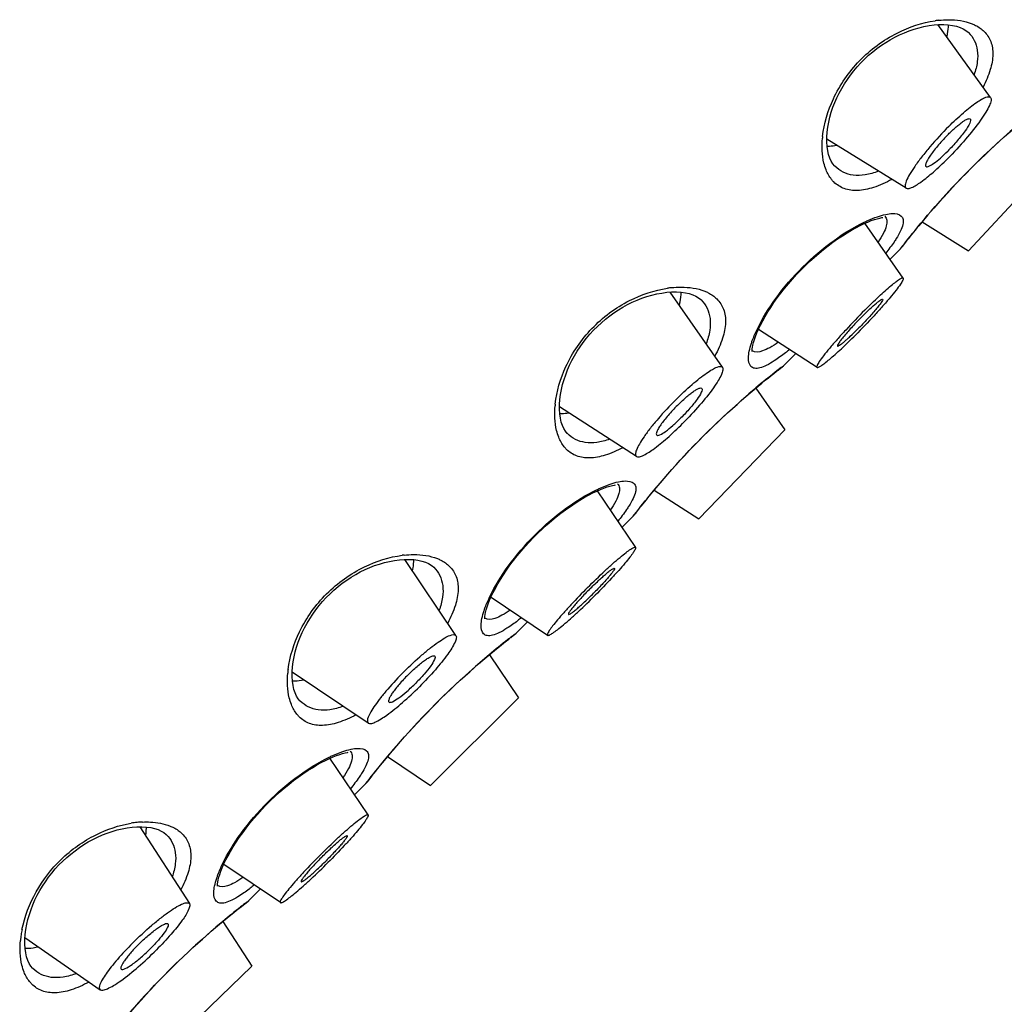
# Model space of a CAD drawing. Units: millimetres. Extents: x 0 to 840, y 0 to 594.
# Drawn here: x 657 to 674, y 495 to 512 of the extents above; entities that cross this region are included whole.
import ezdxf

# ---------------------------------------------------------------- set-up
doc = ezdxf.new("R2010")
doc.units = ezdxf.units.MM
doc.header["$LTSCALE"] = 46.255
doc.layers.get('0').update_dxf_attribs({"linetype": 'CONTINUOUS'})
doc.layers.add('_SURFACE', color=7, linetype='CONTINUOUS')

msp = doc.modelspace()

# ---------------------------------------------------------------- linework, layer by layer
at = {"color": 7, "linetype": 'Continuous'}
for p, q in [((672.39, 508.601), (673.173, 508.112)), ((672.079, 508.214), (672.116, 508.262)), ((672.116, 508.262), (672.155, 508.311)), ((672.116, 508.262), (672.155, 508.311)), ((671.846, 507.968), (672.024, 508.146)), ((672.024, 508.146), (672.056, 508.187)), ((672.024, 508.146), (672.042, 508.166)), ((672.042, 508.166), (672.079, 508.214)), ((670.044, 506.166), (670.25, 506.372)), ((669.879, 506.036), (669.917, 506.066)), ((669.917, 506.066), (669.977, 506.112)), ((669.95, 506.091), (669.998, 506.128)), ((669.977, 506.112), (670.025, 506.149)), ((670.004, 506.135), (670.044, 506.166)), ((670.022, 506.147), (670.025, 506.149)), ((670.044, 506.166), (670.025, 506.149)), ((669.836, 506.001), (669.879, 506.035)), ((669.574, 505.787), (670.067, 505.083)), ((667.854, 504.062), (668.608, 503.572)), ((667.553, 503.688), (667.591, 503.736)), ((667.591, 503.736), (667.629, 503.786)), ((667.591, 503.736), (667.629, 503.786)), ((667.307, 503.428), (667.499, 503.621)), ((667.499, 503.621), (667.53, 503.661)), ((667.499, 503.621), (667.516, 503.64)), ((667.516, 503.64), (667.553, 503.688)), ((665.519, 501.641), (665.711, 501.833)), ((665.392, 501.54), (665.451, 501.586)), ((665.425, 501.566), (665.472, 501.603)), ((665.451, 501.586), (665.499, 501.623)), ((665.478, 501.61), (665.519, 501.641)), ((665.496, 501.621), (665.499, 501.623)), ((665.519, 501.641), (665.499, 501.623)), ((665.31, 501.476), (665.354, 501.51)), ((665.354, 501.51), (665.392, 501.54)), ((665.063, 501.273), (665.554, 500.545)), ((663.341, 499.551), (664.069, 499.06)), ((663.065, 499.211), (663.104, 499.26)), ((663.065, 499.211), (663.104, 499.26)), ((662.781, 498.903), (662.973, 499.095)), ((662.973, 499.095), (663.005, 499.136)), ((662.973, 499.095), (662.991, 499.115)), ((662.991, 499.115), (663.028, 499.163)), ((663.028, 499.163), (663.065, 499.211)), ((660.993, 497.115), (661.186, 497.307)), ((660.866, 497.015), (660.926, 497.061)), ((660.899, 497.04), (660.947, 497.077)), ((660.926, 497.061), (660.974, 497.098)), ((660.953, 497.084), (660.993, 497.115)), ((660.971, 497.096), (660.974, 497.098)), ((660.993, 497.115), (660.974, 497.098)), ((660.785, 496.95), (660.828, 496.985)), ((660.828, 496.985), (660.866, 497.015)), ((660.552, 496.76), (661.042, 496.006))]:
    msp.add_line(p, q, dxfattribs=at)
for points in [[(670.776, 509.955), (670.776, 510.036), (670.782, 510.119), (670.793, 510.203), (670.809, 510.288), (670.828, 510.372), (670.852, 510.456), (670.88, 510.539), (670.912, 510.62), (670.947, 510.701), (670.986, 510.78), (671.029, 510.859), (671.075, 510.935), (671.124, 511.011), (671.177, 511.085), (671.232, 511.156), (671.291, 511.226), (671.353, 511.293), (671.417, 511.358), (671.484, 511.42), (671.554, 511.479), (671.625, 511.535), (671.699, 511.588), (671.774, 511.637), (671.851, 511.683), (671.929, 511.726), (672.009, 511.766), (672.089, 511.801), (672.171, 511.833), (672.253, 511.861), (672.337, 511.886), (672.421, 511.906), (672.506, 511.922), (672.591, 511.933)], [(672.591, 511.933), (672.674, 511.939), (672.755, 511.94), (672.833, 511.936), (672.906, 511.926), (672.973, 511.911), (673.034, 511.891), (673.086, 511.868), (673.131, 511.841), (673.167, 511.811), (673.174, 511.804)], [(672.37, 508.576), (672.425, 508.642), (672.483, 508.711), (672.545, 508.783), (672.61, 508.858), (672.678, 508.935), (672.749, 509.013), (672.822, 509.093), (672.897, 509.174), (672.974, 509.256), (673.053, 509.338), (673.133, 509.42), (673.214, 509.502), (673.295, 509.583), (673.377, 509.663), (673.46, 509.742), (673.541, 509.819), (673.622, 509.894), (673.702, 509.967), (673.781, 510.038), (673.858, 510.106), (673.933, 510.171), (674.005, 510.233), (674.074, 510.291)], [(670.912, 509.542), (670.907, 509.546), (670.877, 509.582), (670.85, 509.626), (670.826, 509.678), (670.806, 509.738), (670.791, 509.805), (670.781, 509.877), (670.776, 509.955)], [(669.514, 506.408), (669.513, 506.41), (669.513, 506.425), (669.514, 506.449), (669.518, 506.479), (669.525, 506.516), (669.536, 506.559), (669.551, 506.608), (669.57, 506.662), (669.593, 506.721), (669.621, 506.785), (669.654, 506.852), (669.691, 506.924), (669.732, 506.998), (669.778, 507.075), (669.827, 507.153), (669.881, 507.233), (669.938, 507.313), (669.997, 507.393), (670.06, 507.473), (670.126, 507.552), (670.193, 507.63), (670.263, 507.707), (670.336, 507.783), (670.409, 507.857), (670.485, 507.929), (670.562, 507.999), (670.64, 508.066), (670.719, 508.132), (670.799, 508.194), (670.879, 508.254), (670.959, 508.311), (671.039, 508.364), (671.118, 508.414), (671.194, 508.46), (671.269, 508.501), (671.34, 508.538), (671.407, 508.57), (671.47, 508.597), (671.529, 508.621), (671.582, 508.639), (671.63, 508.654), (671.673, 508.665), (671.71, 508.672), (671.724, 508.674)], [(672.155, 508.311), (672.189, 508.355), (672.228, 508.403), (672.271, 508.456), (672.319, 508.514), (672.37, 508.576)], [(666.25, 505.429), (666.251, 505.51), (666.257, 505.593), (666.267, 505.678), (666.283, 505.763), (666.303, 505.847), (666.327, 505.93), (666.355, 506.013), (666.387, 506.095), (666.422, 506.175), (666.461, 506.255), (666.503, 506.333), (666.549, 506.41), (666.599, 506.485), (666.651, 506.559), (666.707, 506.631), (666.766, 506.7), (666.827, 506.767), (666.892, 506.832), (666.959, 506.894), (667.028, 506.953), (667.1, 507.009), (667.173, 507.062), (667.249, 507.112), (667.325, 507.158), (667.404, 507.201), (667.483, 507.24), (667.564, 507.276), (667.645, 507.308), (667.728, 507.336), (667.811, 507.36), (667.896, 507.381), (667.981, 507.396), (668.065, 507.408)], [(668.065, 507.408), (668.148, 507.414), (668.23, 507.415), (668.308, 507.41), (668.381, 507.4), (668.448, 507.386), (668.508, 507.366), (668.561, 507.342), (668.605, 507.315), (668.642, 507.286), (668.649, 507.279)], [(669.548, 505.766), (669.614, 505.821), (669.676, 505.872), (669.734, 505.919), (669.787, 505.962), (669.836, 506.001)], [(667.844, 504.051), (667.899, 504.116), (667.958, 504.186), (668.02, 504.258), (668.085, 504.332), (668.153, 504.409), (668.223, 504.488), (668.296, 504.568), (668.371, 504.649), (668.448, 504.731), (668.527, 504.813), (668.607, 504.895), (668.688, 504.977), (668.77, 505.058), (668.852, 505.138), (668.934, 505.216), (669.016, 505.293), (669.097, 505.369), (669.177, 505.442), (669.256, 505.512), (669.333, 505.58), (669.407, 505.645), (669.479, 505.707), (669.548, 505.766)], [(666.386, 505.016), (666.382, 505.021), (666.352, 505.057), (666.325, 505.101), (666.301, 505.153), (666.281, 505.213), (666.265, 505.279), (666.255, 505.352), (666.25, 505.429)], [(664.988, 501.882), (664.988, 501.885), (664.987, 501.9), (664.989, 501.923), (664.993, 501.954), (665, 501.99), (665.011, 502.034), (665.025, 502.083), (665.044, 502.137), (665.068, 502.196), (665.096, 502.259), (665.128, 502.327), (665.165, 502.398), (665.207, 502.472), (665.252, 502.549), (665.302, 502.628), (665.355, 502.708), (665.412, 502.788), (665.472, 502.868), (665.535, 502.948), (665.6, 503.027), (665.668, 503.105), (665.738, 503.182), (665.81, 503.258), (665.884, 503.331), (665.96, 503.403), (666.037, 503.473), (666.115, 503.541), (666.194, 503.606), (666.274, 503.669), (666.354, 503.729), (666.434, 503.785), (666.514, 503.839), (666.592, 503.889), (666.669, 503.934), (666.743, 503.975), (666.814, 504.012), (666.881, 504.044), (666.944, 504.072), (667.003, 504.095), (667.057, 504.114), (667.105, 504.129), (667.148, 504.14), (667.184, 504.147), (667.199, 504.149)], [(667.629, 503.786), (667.664, 503.829), (667.703, 503.878), (667.746, 503.931), (667.793, 503.989), (667.844, 504.051)], [(661.725, 500.904), (661.725, 500.985), (661.731, 501.068), (661.742, 501.152), (661.758, 501.237), (661.777, 501.321), (661.801, 501.405), (661.829, 501.488), (661.861, 501.569), (661.896, 501.65), (661.935, 501.729), (661.978, 501.808), (662.024, 501.884), (662.073, 501.96), (662.126, 502.034), (662.181, 502.105), (662.24, 502.175), (662.302, 502.242), (662.366, 502.307), (662.433, 502.369), (662.503, 502.428), (662.574, 502.484), (662.648, 502.537), (662.723, 502.586), (662.8, 502.632), (662.878, 502.675), (662.958, 502.715), (663.038, 502.75), (663.12, 502.782), (663.203, 502.81), (663.286, 502.835), (663.37, 502.855), (663.455, 502.871), (663.54, 502.882), (663.623, 502.888)], [(663.623, 502.888), (663.704, 502.889), (663.782, 502.885), (663.855, 502.875), (663.922, 502.86), (663.983, 502.84), (664.035, 502.817), (664.08, 502.79), (664.116, 502.76), (664.124, 502.753)], [(665.023, 501.24), (665.089, 501.295), (665.151, 501.346), (665.208, 501.394), (665.262, 501.437), (665.31, 501.476)], [(663.319, 499.525), (663.374, 499.591), (663.432, 499.66), (663.494, 499.732), (663.559, 499.807), (663.627, 499.884), (663.698, 499.962), (663.771, 500.042), (663.846, 500.123), (663.923, 500.205), (664.002, 500.287), (664.082, 500.369), (664.163, 500.451), (664.244, 500.532), (664.327, 500.612), (664.409, 500.691), (664.49, 500.768), (664.571, 500.843), (664.652, 500.916), (664.73, 500.987), (664.807, 501.055), (664.882, 501.12), (664.954, 501.182), (665.023, 501.24)], [(661.861, 500.491), (661.856, 500.495), (661.826, 500.531), (661.799, 500.575), (661.775, 500.627), (661.755, 500.687), (661.74, 500.754), (661.73, 500.826), (661.725, 500.904)], [(660.463, 497.357), (660.462, 497.359), (660.462, 497.374), (660.463, 497.398), (660.467, 497.428), (660.474, 497.465), (660.485, 497.508), (660.5, 497.557), (660.519, 497.611), (660.542, 497.67), (660.57, 497.734), (660.603, 497.801), (660.64, 497.873), (660.681, 497.947), (660.727, 498.024), (660.776, 498.102), (660.83, 498.182), (660.887, 498.262), (660.946, 498.342), (661.009, 498.422), (661.075, 498.501), (661.142, 498.579), (661.213, 498.656), (661.285, 498.732), (661.359, 498.806), (661.434, 498.878), (661.511, 498.948), (661.589, 499.015), (661.668, 499.081), (661.748, 499.144), (661.828, 499.203), (661.908, 499.26), (661.988, 499.313), (662.067, 499.363), (662.143, 499.409), (662.218, 499.45), (662.289, 499.487), (662.356, 499.519), (662.419, 499.546), (662.478, 499.57), (662.531, 499.588), (662.579, 499.603), (662.622, 499.614), (662.659, 499.621), (662.673, 499.623)], [(663.104, 499.26), (663.138, 499.304), (663.177, 499.352), (663.22, 499.405), (663.268, 499.463), (663.319, 499.525)], [(657.2, 496.459), (657.206, 496.542), (657.216, 496.627), (657.232, 496.712), (657.252, 496.796), (657.276, 496.879), (657.304, 496.962), (657.336, 497.044), (657.371, 497.124), (657.41, 497.204), (657.452, 497.282), (657.498, 497.359), (657.548, 497.434), (657.6, 497.508), (657.656, 497.58), (657.715, 497.649), (657.777, 497.717), (657.841, 497.781), (657.908, 497.843), (657.977, 497.902), (658.049, 497.958), (658.122, 498.011), (658.198, 498.061), (658.274, 498.107), (658.353, 498.15), (658.432, 498.189), (658.513, 498.225), (658.594, 498.257), (658.677, 498.285), (658.76, 498.309), (658.845, 498.33), (658.93, 498.346), (659.014, 498.357), (659.097, 498.363)], [(659.097, 498.363), (659.179, 498.364), (659.257, 498.359), (659.33, 498.349), (659.397, 498.335), (659.457, 498.315), (659.51, 498.291), (659.554, 498.264), (659.591, 498.235), (659.598, 498.228)], [(660.497, 496.715), (660.563, 496.77), (660.625, 496.821), (660.683, 496.868), (660.736, 496.911), (660.785, 496.95)], [(658.793, 495), (658.848, 495.065), (658.907, 495.135), (658.969, 495.207), (659.034, 495.281), (659.102, 495.358), (659.172, 495.437), (659.245, 495.517), (659.32, 495.598), (659.397, 495.68), (659.476, 495.762), (659.556, 495.844), (659.637, 495.926), (659.719, 496.007), (659.801, 496.087), (659.883, 496.165), (659.965, 496.243), (660.046, 496.318), (660.126, 496.391), (660.205, 496.461), (660.282, 496.529), (660.356, 496.594), (660.428, 496.656), (660.497, 496.715)], [(657.335, 495.965), (657.331, 495.97), (657.301, 496.006), (657.274, 496.05), (657.25, 496.102), (657.23, 496.162), (657.214, 496.228), (657.204, 496.301), (657.199, 496.379), (657.2, 496.459)]]:
    msp.add_lwpolyline(points, dxfattribs=at)
for centre, radius, start, end in [((672.856, 510.293), 1.728, 96.0373, 98.1478), ((682.799, 499.917), 13.557, 129.844, 140.165), ((672.362, 509.867), 1.667, 173.8578, 174.9262), ((683.104, 499.659), 13.956, 140.1542, 141.6397), ((683.125, 499.641), 13.985, 141.8558, 142.3348), ((683.056, 499.696), 13.896, 141.6388, 141.8593), ((668.331, 505.764), 1.732, 96.039, 98.3439), ((678.5, 495.125), 13.907, 128.1805, 129.9337), ((678.693, 494.881), 14.218, 127.6665, 128.1824), ((678.275, 495.39), 13.559, 129.9226, 140.2363), ((667.833, 505.342), 1.664, 174.022, 174.9269), ((678.583, 495.13), 13.962, 140.2249, 141.6396), ((678.6, 495.116), 13.985, 141.8558, 142.3348), ((678.531, 495.171), 13.896, 141.6388, 141.8593), ((663.803, 501.262), 1.709, 96.0311, 97.1703), ((674.167, 490.355), 14.218, 127.6665, 128.1824), ((673.978, 490.596), 13.912, 128.1808, 129.857), ((673.748, 490.866), 13.557, 129.8437, 140.1573), ((663.332, 500.814), 1.689, 172.8176, 174.9195), ((674.052, 490.609), 13.956, 140.1466, 141.6397), ((674.075, 490.59), 13.985, 141.8558, 142.3348), ((674.005, 490.645), 13.896, 141.6388, 141.8593), ((659.282, 496.695), 1.751, 96.0153, 99.2884), ((659.268, 496.828), 1.617, 92.6466, 96.0174), ((669.642, 485.83), 14.218, 127.6665, 128.1824), ((669.456, 486.066), 13.917, 128.181, 129.7783), ((669.221, 486.342), 13.555, 129.7627, 140.0788), ((658.955, 496.268), 1.838, 168.8738, 171.6318), ((658.831, 496.286), 1.713, 171.6251, 174.9066)]:
    msp.add_arc(centre, radius, start, end, dxfattribs=at)
for points, knots in [([(670.704, 510.045), (670.728, 510.264), (670.87, 510.735), (671.301, 511.358), (671.915, 511.813), (672.388, 511.972), (672.611, 512.004)], [0, 0, 0, 0, 0.227088, 0.496146, 0.767801, 1, 1, 1, 1]), ([(672.674, 512.012), (672.727, 512.018), (672.915, 512.029), (673.108, 512.003), (673.234, 511.953)], [0, 0, 0, 0, 0.281221, 1, 1, 1, 1]), ([(672.809, 511.729), (672.814, 511.747), (672.828, 511.815), (672.835, 511.885), (672.834, 511.936)], [0, 0, 0, 0, 0.266053, 1, 1, 1, 1]), ([(673.234, 511.953), (673.254, 511.945), (673.329, 511.911), (673.398, 511.863), (673.441, 511.821)], [0, 0, 0, 0, 0.263841, 1, 1, 1, 1]), ([(673.174, 511.804), (673.214, 511.765), (673.282, 511.671), (673.334, 511.498), (673.33, 511.298), (673.294, 511.162), (673.269, 511.092)], [0, 0, 0, 0, 0.220764, 0.448979, 0.703913, 1, 1, 1, 1]), ([(673.441, 511.821), (673.488, 511.773), (673.568, 511.651), (673.599, 511.42), (673.547, 511.155), (673.469, 510.977), (673.42, 510.882)], [0, 0, 0, 0, 0.20105, 0.419351, 0.68122, 1, 1, 1, 1]), ([(670.763, 509.481), (670.749, 509.518), (670.695, 509.69), (670.689, 509.875), (670.701, 510.014)], [0, 0, 0, 0, 0.222834, 1, 1, 1, 1]), ([(670.78, 509.882), (670.793, 509.882), (670.848, 509.883), (670.902, 509.889), (670.943, 509.897)], [0, 0, 0, 0, 0.238263, 1, 1, 1, 1]), ([(670.895, 509.275), (670.881, 509.289), (670.827, 509.35), (670.787, 509.423), (670.763, 509.481)], [0, 0, 0, 0, 0.239138, 1, 1, 1, 1]), ([(671.652, 509.457), (671.578, 509.429), (671.437, 509.389), (671.23, 509.38), (671.049, 509.431), (670.952, 509.501), (670.911, 509.542)], [0, 0, 0, 0, 0.298538, 0.554086, 0.781183, 1, 1, 1, 1]), ([(671.875, 509.318), (671.777, 509.264), (671.59, 509.178), (671.313, 509.117), (671.072, 509.144), (670.944, 509.226), (670.895, 509.275)], [0, 0, 0, 0, 0.321535, 0.584482, 0.801592, 1, 1, 1, 1]), ([(671.633, 508.687), (671.679, 508.703), (671.764, 508.727), (671.898, 508.748), (672.001, 508.735), (672.037, 508.699)], [0, 0, 0, 0, 0.348731, 0.628706, 1, 1, 1, 1]), ([(669.601, 506.792), (669.688, 506.971), (669.918, 507.34), (670.354, 507.846), (670.861, 508.28), (671.229, 508.509), (671.408, 508.594)], [0, 0, 0, 0, 0.230458, 0.500781, 0.770672, 1, 1, 1, 1]), ([(671.408, 508.594), (671.428, 508.604), (671.501, 508.638), (671.577, 508.668), (671.633, 508.687)], [0, 0, 0, 0, 0.269174, 1, 1, 1, 1]), ([(671.758, 508.695), (671.776, 508.677), (671.801, 508.62), (671.784, 508.517), (671.73, 508.393), (671.675, 508.306), (671.643, 508.258)], [0, 0, 0, 0, 0.157802, 0.360403, 0.6388, 1, 1, 1, 1]), ([(672.037, 508.699), (672.053, 508.683), (672.075, 508.634), (672.064, 508.543), (672.021, 508.435), (671.977, 508.358), (671.951, 508.316)], [0, 0, 0, 0, 0.160421, 0.363798, 0.640587, 1, 1, 1, 1]), ([(671.951, 508.316), (671.939, 508.297), (671.883, 508.213), (671.822, 508.132), (671.774, 508.071)], [0, 0, 0, 0, 0.225228, 1, 1, 1, 1]), ([(666.178, 505.515), (666.201, 505.734), (666.342, 506.204), (666.771, 506.828), (667.383, 507.285), (667.856, 507.445), (668.079, 507.478)], [0, 0, 0, 0, 0.226658, 0.495465, 0.767326, 1, 1, 1, 1]), ([(668.149, 507.487), (668.201, 507.492), (668.389, 507.503), (668.583, 507.478), (668.709, 507.427)], [0, 0, 0, 0, 0.281221, 1, 1, 1, 1]), ([(668.28, 507.189), (668.285, 507.208), (668.301, 507.281), (668.309, 507.356), (668.308, 507.41)], [0, 0, 0, 0, 0.267139, 1, 1, 1, 1]), ([(668.709, 507.427), (668.729, 507.419), (668.804, 507.386), (668.873, 507.338), (668.915, 507.295)], [0, 0, 0, 0, 0.263841, 1, 1, 1, 1]), ([(668.649, 507.279), (668.689, 507.238), (668.76, 507.141), (668.81, 506.96), (668.801, 506.752), (668.761, 506.611), (668.733, 506.537)], [0, 0, 0, 0, 0.218831, 0.445915, 0.701445, 1, 1, 1, 1]), ([(668.915, 507.295), (668.964, 507.247), (669.045, 507.121), (669.074, 506.883), (669.016, 506.609), (668.932, 506.426), (668.879, 506.328)], [0, 0, 0, 0, 0.19929, 0.416774, 0.679361, 1, 1, 1, 1]), ([(669.499, 506.547), (669.506, 506.566), (669.535, 506.649), (669.571, 506.731), (669.601, 506.792)], [0, 0, 0, 0, 0.228798, 1, 1, 1, 1]), ([(669.955, 506.563), (669.907, 506.53), (669.82, 506.474), (669.68, 506.405), (669.561, 506.386), (669.513, 506.418)], [0, 0, 0, 0, 0.35854, 0.64104, 1, 1, 1, 1]), ([(669.492, 506.153), (669.456, 506.189), (669.443, 506.289), (669.462, 506.419), (669.485, 506.502), (669.499, 506.547)], [0, 0, 0, 0, 0.372898, 0.652373, 1, 1, 1, 1]), ([(670.147, 506.438), (670.124, 506.42), (670.039, 506.353), (669.952, 506.29), (669.886, 506.247)], [0, 0, 0, 0, 0.274442, 1, 1, 1, 1]), ([(669.886, 506.247), (669.843, 506.219), (669.764, 506.173), (669.652, 506.127), (669.559, 506.114), (669.508, 506.137), (669.492, 506.153)], [0, 0, 0, 0, 0.361024, 0.638584, 0.841416, 1, 1, 1, 1]), ([(666.238, 504.955), (666.223, 504.993), (666.169, 505.165), (666.163, 505.349), (666.176, 505.489)], [0, 0, 0, 0, 0.222834, 1, 1, 1, 1]), ([(666.255, 505.357), (666.267, 505.357), (666.317, 505.357), (666.367, 505.363), (666.404, 505.369)], [0, 0, 0, 0, 0.239191, 1, 1, 1, 1]), ([(666.37, 504.75), (666.356, 504.763), (666.302, 504.825), (666.261, 504.898), (666.238, 504.955)], [0, 0, 0, 0, 0.239138, 1, 1, 1, 1]), ([(667.099, 504.921), (667.028, 504.897), (666.892, 504.861), (666.693, 504.857), (666.519, 504.908), (666.425, 504.977), (666.386, 505.016)], [0, 0, 0, 0, 0.296203, 0.551187, 0.77935, 1, 1, 1, 1]), ([(667.321, 504.778), (667.225, 504.727), (667.044, 504.646), (666.776, 504.591), (666.541, 504.622), (666.418, 504.702), (666.37, 504.75)], [0, 0, 0, 0, 0.319713, 0.581942, 0.79985, 1, 1, 1, 1]), ([(667.108, 504.162), (667.153, 504.178), (667.238, 504.202), (667.373, 504.222), (667.475, 504.21), (667.512, 504.173)], [0, 0, 0, 0, 0.348731, 0.628706, 1, 1, 1, 1]), ([(665.073, 502.262), (665.159, 502.441), (665.389, 502.809), (665.824, 503.316), (666.33, 503.751), (666.699, 503.98), (666.877, 504.066)], [0, 0, 0, 0, 0.229883, 0.499971, 0.77008, 1, 1, 1, 1]), ([(666.877, 504.066), (666.898, 504.076), (666.973, 504.111), (667.05, 504.142), (667.108, 504.162)], [0, 0, 0, 0, 0.269511, 1, 1, 1, 1]), ([(667.233, 504.169), (667.251, 504.151), (667.276, 504.092), (667.257, 503.987), (667.2, 503.86), (667.143, 503.77), (667.11, 503.721)], [0, 0, 0, 0, 0.156272, 0.358478, 0.637561, 1, 1, 1, 1]), ([(667.512, 504.173), (667.528, 504.158), (667.55, 504.108), (667.539, 504.018), (667.496, 503.909), (667.452, 503.833), (667.425, 503.791)], [0, 0, 0, 0, 0.160421, 0.363798, 0.640587, 1, 1, 1, 1]), ([(667.425, 503.791), (667.412, 503.771), (667.354, 503.681), (667.289, 503.596), (667.238, 503.532)], [0, 0, 0, 0, 0.224233, 1, 1, 1, 1]), ([(661.657, 501.025), (661.685, 501.246), (661.835, 501.718), (662.278, 502.336), (662.896, 502.779), (663.368, 502.929), (663.589, 502.957)], [0, 0, 0, 0, 0.229626, 0.49997, 0.770338, 1, 1, 1, 1]), ([(663.623, 502.961), (663.676, 502.967), (663.864, 502.978), (664.057, 502.952), (664.183, 502.902)], [0, 0, 0, 0, 0.281221, 1, 1, 1, 1]), ([(663.763, 502.697), (663.766, 502.714), (663.778, 502.775), (663.783, 502.839), (663.783, 502.885)], [0, 0, 0, 0, 0.264532, 1, 1, 1, 1]), ([(664.183, 502.902), (664.203, 502.894), (664.278, 502.86), (664.347, 502.812), (664.39, 502.77)], [0, 0, 0, 0, 0.263841, 1, 1, 1, 1]), ([(664.123, 502.754), (664.163, 502.713), (664.233, 502.618), (664.284, 502.44), (664.277, 502.236), (664.239, 502.098), (664.213, 502.026)], [0, 0, 0, 0, 0.21975, 0.447368, 0.702612, 1, 1, 1, 1]), ([(664.39, 502.77), (664.438, 502.721), (664.519, 502.597), (664.548, 502.36), (664.492, 502.089), (664.409, 501.907), (664.358, 501.81)], [0, 0, 0, 0, 0.199747, 0.417442, 0.67984, 1, 1, 1, 1]), ([(664.974, 502.021), (664.98, 502.04), (665.009, 502.122), (665.044, 502.202), (665.073, 502.262)], [0, 0, 0, 0, 0.229113, 1, 1, 1, 1]), ([(664.966, 501.628), (664.931, 501.663), (664.917, 501.763), (664.936, 501.894), (664.959, 501.977), (664.974, 502.021)], [0, 0, 0, 0, 0.372898, 0.652373, 1, 1, 1, 1]), ([(665.418, 502.03), (665.372, 501.998), (665.287, 501.945), (665.151, 501.878), (665.034, 501.862), (664.987, 501.893)], [0, 0, 0, 0, 0.357414, 0.639306, 1, 1, 1, 1]), ([(665.608, 501.902), (665.586, 501.885), (665.506, 501.822), (665.423, 501.762), (665.361, 501.722)], [0, 0, 0, 0, 0.273576, 1, 1, 1, 1]), ([(665.361, 501.722), (665.317, 501.694), (665.238, 501.647), (665.126, 501.602), (665.033, 501.589), (664.982, 501.612), (664.966, 501.628)], [0, 0, 0, 0, 0.361024, 0.638584, 0.841416, 1, 1, 1, 1]), ([(661.713, 500.43), (661.698, 500.467), (661.644, 500.639), (661.638, 500.824), (661.65, 500.963)], [0, 0, 0, 0, 0.222834, 1, 1, 1, 1]), ([(661.729, 500.831), (661.744, 500.831), (661.807, 500.832), (661.87, 500.841), (661.917, 500.851)], [0, 0, 0, 0, 0.236516, 1, 1, 1, 1]), ([(661.844, 500.224), (661.831, 500.238), (661.776, 500.299), (661.736, 500.372), (661.713, 500.43)], [0, 0, 0, 0, 0.239138, 1, 1, 1, 1]), ([(662.588, 500.401), (662.516, 500.375), (662.377, 500.337), (662.173, 500.33), (661.996, 500.381), (661.901, 500.451), (661.86, 500.491)], [0, 0, 0, 0, 0.297436, 0.552714, 0.780314, 1, 1, 1, 1]), ([(662.804, 500.256), (662.707, 500.205), (662.524, 500.122), (662.254, 500.065), (662.017, 500.095), (661.893, 500.176), (661.844, 500.224)], [0, 0, 0, 0, 0.320234, 0.582664, 0.800343, 1, 1, 1, 1]), ([(662.352, 499.541), (662.372, 499.551), (662.447, 499.586), (662.525, 499.617), (662.582, 499.637)], [0, 0, 0, 0, 0.269511, 1, 1, 1, 1]), ([(662.582, 499.637), (662.628, 499.652), (662.713, 499.676), (662.847, 499.697), (662.95, 499.684), (662.986, 499.648)], [0, 0, 0, 0, 0.348731, 0.628706, 1, 1, 1, 1]), ([(662.707, 499.644), (662.726, 499.626), (662.75, 499.567), (662.731, 499.461), (662.675, 499.334), (662.618, 499.245), (662.584, 499.196)], [0, 0, 0, 0, 0.156272, 0.358478, 0.637561, 1, 1, 1, 1]), ([(662.986, 499.648), (663.002, 499.632), (663.025, 499.583), (663.013, 499.492), (662.971, 499.384), (662.926, 499.307), (662.9, 499.265)], [0, 0, 0, 0, 0.160421, 0.363798, 0.640587, 1, 1, 1, 1]), ([(660.547, 497.736), (660.634, 497.915), (660.863, 498.284), (661.298, 498.79), (661.804, 499.225), (662.173, 499.455), (662.352, 499.541)], [0, 0, 0, 0, 0.229883, 0.499971, 0.77008, 1, 1, 1, 1]), ([(662.9, 499.265), (662.887, 499.245), (662.828, 499.156), (662.764, 499.071), (662.712, 499.006)], [0, 0, 0, 0, 0.224233, 1, 1, 1, 1]), ([(657.151, 496.622), (657.238, 497.066), (657.615, 497.715), (658.359, 498.241), (658.793, 498.389), (658.999, 498.422)], [0, 0, 0, 0, 0.500619, 0.7688, 1, 1, 1, 1]), ([(659.193, 498.443), (659.237, 498.445), (659.394, 498.446), (659.552, 498.419), (659.658, 498.376)], [0, 0, 0, 0, 0.276692, 1, 1, 1, 1]), ([(659.245, 498.21), (659.247, 498.223), (659.255, 498.272), (659.258, 498.322), (659.257, 498.359)], [0, 0, 0, 0, 0.261544, 1, 1, 1, 1]), ([(659.598, 498.228), (659.637, 498.189), (659.706, 498.095), (659.757, 497.921), (659.753, 497.722), (659.718, 497.586), (659.693, 497.515)], [0, 0, 0, 0, 0.220774, 0.448996, 0.703926, 1, 1, 1, 1]), ([(659.658, 498.376), (659.678, 498.368), (659.753, 498.335), (659.822, 498.287), (659.864, 498.244)], [0, 0, 0, 0, 0.263841, 1, 1, 1, 1]), ([(659.864, 498.244), (659.912, 498.196), (659.992, 498.073), (660.023, 497.838), (659.968, 497.57), (659.887, 497.388), (659.836, 497.293)], [0, 0, 0, 0, 0.200234, 0.418153, 0.680352, 1, 1, 1, 1]), ([(660.448, 497.496), (660.455, 497.515), (660.484, 497.596), (660.518, 497.676), (660.547, 497.736)], [0, 0, 0, 0, 0.229113, 1, 1, 1, 1]), ([(660.441, 497.102), (660.405, 497.138), (660.392, 497.238), (660.411, 497.369), (660.434, 497.451), (660.448, 497.496)], [0, 0, 0, 0, 0.372898, 0.652373, 1, 1, 1, 1]), ([(660.892, 497.504), (660.847, 497.473), (660.761, 497.419), (660.625, 497.353), (660.509, 497.336), (660.462, 497.367)], [0, 0, 0, 0, 0.357414, 0.639306, 1, 1, 1, 1]), ([(661.083, 497.377), (661.061, 497.359), (660.98, 497.296), (660.898, 497.236), (660.835, 497.196)], [0, 0, 0, 0, 0.273576, 1, 1, 1, 1]), ([(660.835, 497.196), (660.792, 497.169), (660.713, 497.122), (660.601, 497.076), (660.508, 497.063), (660.457, 497.086), (660.441, 497.102)], [0, 0, 0, 0, 0.361024, 0.638584, 0.841416, 1, 1, 1, 1]), ([(657.187, 495.904), (657.172, 495.942), (657.118, 496.114), (657.112, 496.298), (657.125, 496.438)], [0, 0, 0, 0, 0.222834, 1, 1, 1, 1]), ([(657.204, 496.306), (657.221, 496.306), (657.296, 496.307), (657.37, 496.32), (657.425, 496.334)], [0, 0, 0, 0, 0.234184, 1, 1, 1, 1]), ([(657.319, 495.699), (657.305, 495.712), (657.251, 495.774), (657.21, 495.847), (657.187, 495.904)], [0, 0, 0, 0, 0.239138, 1, 1, 1, 1]), ([(658.076, 495.881), (658.003, 495.853), (657.862, 495.813), (657.654, 495.804), (657.473, 495.854), (657.376, 495.925), (657.335, 495.965)], [0, 0, 0, 0, 0.298601, 0.554164, 0.781232, 1, 1, 1, 1]), ([(658.286, 495.735), (658.188, 495.682), (658.004, 495.598), (657.731, 495.54), (657.493, 495.569), (657.367, 495.65), (657.319, 495.699)], [0, 0, 0, 0, 0.320719, 0.583341, 0.800807, 1, 1, 1, 1])]:
    msp.add_open_spline(points, degree=3, knots=knots, dxfattribs=at)
at = {"layer": '_SURFACE', "color": 7, "linetype": 'Continuous'}
for p, q in [((673.549, 510.704), (672.657, 511.938)), ((672.118, 509.169), (670.776, 510.001)), ((674.605, 509.648), (673.173, 508.112)), ((672.069, 507.649), (671.421, 508.576)), ((669.01, 506.139), (668.124, 507.412)), ((670.61, 506.138), (669.619, 506.781)), ((667.552, 504.629), (666.251, 505.469)), ((670.067, 505.083), (668.608, 503.572)), ((666.89, 504.048), (667.535, 503.089)), ((664.498, 501.6), (663.634, 502.889)), ((665.092, 502.25), (666.05, 501.604)), ((663.014, 500.116), (661.725, 500.98)), ((665.554, 500.545), (664.069, 499.06)), ((663.01, 498.564), (662.364, 499.522)), ((659.145, 498.363), (659.985, 497.062)), ((661.525, 497.079), (660.566, 497.724)), ((657.202, 496.49), (658.475, 495.604)), ((659.531, 494.547), (661.042, 496.006))]:
    msp.add_line(p, q, dxfattribs=at)
for points, knots in [([(672.839, 510.214), (672.92, 510.294), (673.039, 510.407), (673.198, 510.54), (673.3, 510.616), (673.39, 510.673), (673.462, 510.711), (673.533, 510.726), (673.549, 510.704)], [0, 0, 0, 0, 0.387034, 0.555632, 0.700992, 0.81922, 0.907785, 1, 1, 1, 1]), ([(673.549, 510.704), (673.559, 510.69), (673.557, 510.638), (673.524, 510.557), (673.463, 510.445), (673.333, 510.251), (673.119, 509.984), (672.925, 509.774), (672.818, 509.667)], [0, 0, 0, 0, 0.039256, 0.107482, 0.2068, 0.334085, 0.650028, 1, 1, 1, 1]), ([(673.206, 510.34), (673.211, 510.333), (673.21, 510.306), (673.183, 510.238), (673.107, 510.12), (672.981, 509.964), (672.879, 509.853), (672.823, 509.797)], [0, 0, 0, 0, 0.039044, 0.107064, 0.333327, 0.649528, 1, 1, 1, 1]), ([(672.834, 510.083), (672.876, 510.126), (672.939, 510.185), (673.022, 510.254), (673.075, 510.294), (673.122, 510.324), (673.16, 510.344), (673.197, 510.352), (673.206, 510.34)], [0, 0, 0, 0, 0.386543, 0.55503, 0.700301, 0.818607, 0.907342, 1, 1, 1, 1]), ([(672.839, 510.214), (672.729, 510.103), (672.572, 509.934), (672.385, 509.705), (672.269, 509.549), (672.18, 509.413), (672.128, 509.313), (672.105, 509.249), (672.099, 509.213), (672.101, 509.185), (672.112, 509.172), (672.118, 509.169)], [0, 0, 0, 0, 0.359738, 0.529228, 0.680658, 0.806815, 0.902197, 0.93739, 0.964351, 0.984138, 1, 1, 1, 1]), ([(672.834, 510.083), (672.776, 510.026), (672.694, 509.937), (672.596, 509.817), (672.536, 509.736), (672.489, 509.664), (672.462, 509.613), (672.45, 509.578), (672.445, 509.557), (672.449, 509.54), (672.456, 509.536)], [0, 0, 0, 0, 0.359835, 0.529377, 0.680944, 0.8073, 0.902951, 0.938304, 0.965429, 1, 1, 1, 1]), ([(672.456, 509.536), (672.461, 509.533), (672.479, 509.532), (672.525, 509.549), (672.601, 509.598), (672.707, 509.685), (672.783, 509.757), (672.823, 509.797)], [0, 0, 0, 0, 0.041513, 0.106625, 0.318437, 0.626545, 1, 1, 1, 1]), ([(672.118, 509.169), (672.128, 509.162), (672.162, 509.161), (672.249, 509.193), (672.394, 509.288), (672.596, 509.453), (672.741, 509.59), (672.818, 509.667)], [0, 0, 0, 0, 0.041726, 0.107075, 0.319113, 0.627015, 1, 1, 1, 1]), ([(672.069, 507.649), (672.071, 507.645), (672.071, 507.632), (672.056, 507.597), (672.015, 507.532), (671.942, 507.434), (671.841, 507.31), (671.716, 507.166), (671.522, 506.953), (671.367, 506.791), (671.26, 506.684)], [0, 0, 0, 0, 0.010211, 0.028297, 0.091354, 0.189089, 0.317302, 0.470081, 0.640201, 1, 1, 1, 1]), ([(671.417, 507.105), (671.497, 507.185), (671.644, 507.327), (671.82, 507.487), (671.938, 507.582), (671.992, 507.622), (672.029, 507.642), (672.047, 507.651), (672.065, 507.654), (672.069, 507.649)], [0, 0, 0, 0, 0.394945, 0.714549, 0.834034, 0.921871, 0.95327, 0.976296, 1, 1, 1, 1]), ([(671.721, 507.29), (671.725, 507.285), (671.714, 507.262), (671.694, 507.23), (671.655, 507.177), (671.602, 507.113), (671.537, 507.037), (671.435, 506.925), (671.354, 506.84), (671.297, 506.784)], [0, 0, 0, 0, 0.027488, 0.090432, 0.188146, 0.316427, 0.46935, 0.639663, 1, 1, 1, 1]), ([(671.38, 507.005), (671.421, 507.047), (671.498, 507.121), (671.591, 507.205), (671.652, 507.254), (671.685, 507.277), (671.704, 507.29), (671.719, 507.292), (671.721, 507.29)], [0, 0, 0, 0, 0.394622, 0.714095, 0.833625, 0.921583, 0.976139, 1, 1, 1, 1]), ([(671.417, 507.105), (671.308, 506.996), (671.15, 506.831), (670.953, 506.614), (670.827, 506.468), (670.727, 506.346), (670.654, 506.244), (670.618, 506.19), (670.602, 506.144), (670.61, 506.138)], [0, 0, 0, 0, 0.366217, 0.538758, 0.692832, 0.820883, 0.916791, 0.976366, 1, 1, 1, 1]), ([(671.38, 507.005), (671.322, 506.947), (671.24, 506.861), (671.137, 506.748), (671.071, 506.671), (671.018, 506.607), (670.98, 506.554), (670.961, 506.525), (670.953, 506.501), (670.957, 506.498)], [0, 0, 0, 0, 0.365956, 0.538366, 0.692386, 0.820445, 0.916441, 0.976196, 1, 1, 1, 1]), ([(670.957, 506.498), (670.96, 506.496), (670.975, 506.501), (670.996, 506.514), (671.029, 506.538), (671.07, 506.571), (671.119, 506.614), (671.197, 506.685), (671.256, 506.743), (671.297, 506.784)], [0, 0, 0, 0, 0.027568, 0.085797, 0.17596, 0.296069, 0.442897, 0.612478, 1, 1, 1, 1]), ([(670.61, 506.138), (670.617, 506.134), (670.645, 506.144), (670.685, 506.168), (670.748, 506.214), (670.826, 506.278), (670.92, 506.36), (671.068, 506.495), (671.182, 506.606), (671.26, 506.684)], [0, 0, 0, 0, 0.027788, 0.086188, 0.176445, 0.2966, 0.443412, 0.612838, 1, 1, 1, 1]), ([(668.219, 505.59), (668.308, 505.679), (668.44, 505.803), (668.617, 505.95), (668.731, 506.036), (668.833, 506.101), (668.912, 506.144), (668.993, 506.164), (669.01, 506.139)], [0, 0, 0, 0, 0.382045, 0.551251, 0.698262, 0.818392, 0.90846, 1, 1, 1, 1]), ([(669.01, 506.139), (669.019, 506.126), (669.018, 506.079), (668.989, 506.005), (668.933, 505.903), (668.814, 505.727), (668.616, 505.481), (668.434, 505.287), (668.334, 505.187)], [0, 0, 0, 0, 0.03956, 0.106719, 0.204064, 0.329142, 0.643101, 1, 1, 1, 1]), ([(668.246, 505.494), (668.293, 505.54), (668.362, 505.605), (668.455, 505.682), (668.514, 505.727), (668.567, 505.762), (668.609, 505.784), (668.651, 505.795), (668.661, 505.782)], [0, 0, 0, 0, 0.381497, 0.550548, 0.697437, 0.817675, 0.907925, 1, 1, 1, 1]), ([(668.661, 505.782), (668.665, 505.775), (668.665, 505.75), (668.64, 505.688), (668.571, 505.582), (668.455, 505.437), (668.359, 505.335), (668.307, 505.283)], [0, 0, 0, 0, 0.039325, 0.106214, 0.328271, 0.64251, 1, 1, 1, 1]), ([(668.219, 505.59), (668.115, 505.486), (667.968, 505.328), (667.793, 505.116), (667.687, 504.974), (667.607, 504.851), (667.559, 504.762), (667.54, 504.702), (667.533, 504.665), (667.54, 504.637), (667.552, 504.629)], [0, 0, 0, 0, 0.367595, 0.53695, 0.686752, 0.810673, 0.904026, 0.93852, 0.965105, 1, 1, 1, 1]), ([(668.246, 505.494), (668.192, 505.439), (668.115, 505.357), (668.024, 505.246), (667.968, 505.172), (667.926, 505.108), (667.899, 505.055), (667.885, 505.018), (667.891, 504.995), (667.897, 504.991)], [0, 0, 0, 0, 0.367235, 0.53646, 0.686215, 0.810228, 0.903803, 0.964946, 1, 1, 1, 1]), ([(667.897, 504.991), (667.903, 504.987), (667.923, 504.986), (667.974, 505.006), (668.059, 505.062), (668.177, 505.158), (668.262, 505.238), (668.307, 505.283)], [0, 0, 0, 0, 0.040525, 0.105974, 0.32073, 0.63089, 1, 1, 1, 1]), ([(667.552, 504.629), (667.563, 504.622), (667.601, 504.621), (667.699, 504.658), (667.862, 504.765), (668.088, 504.949), (668.249, 505.102), (668.334, 505.187)], [0, 0, 0, 0, 0.040776, 0.106485, 0.321476, 0.63143, 1, 1, 1, 1]), ([(666.727, 502.412), (666.823, 502.508), (666.964, 502.645), (667.148, 502.813), (667.268, 502.917), (667.369, 502.999), (667.439, 503.05), (667.485, 503.078), (667.508, 503.09), (667.531, 503.096), (667.535, 503.089)], [0, 0, 0, 0, 0.381937, 0.5542, 0.704969, 0.828389, 0.919875, 0.952675, 0.976598, 1, 1, 1, 1]), ([(667.535, 503.089), (667.537, 503.086), (667.537, 503.075), (667.526, 503.046), (667.494, 502.994), (667.435, 502.915), (667.353, 502.815), (667.25, 502.697), (667.084, 502.515), (666.95, 502.377), (666.856, 502.283)], [0, 0, 0, 0, 0.010464, 0.02807, 0.088441, 0.182001, 0.305787, 0.455376, 0.625196, 1, 1, 1, 1]), ([(666.758, 502.382), (666.808, 502.432), (666.882, 502.503), (666.978, 502.591), (667.041, 502.646), (667.093, 502.688), (667.136, 502.719), (667.159, 502.734), (667.179, 502.74), (667.181, 502.736)], [0, 0, 0, 0, 0.381664, 0.553838, 0.704515, 0.827998, 0.919599, 0.976408, 1, 1, 1, 1]), ([(667.181, 502.736), (667.184, 502.732), (667.176, 502.714), (667.16, 502.687), (667.129, 502.645), (667.086, 502.593), (667.032, 502.531), (666.945, 502.436), (666.875, 502.363), (666.826, 502.314)], [0, 0, 0, 0, 0.027281, 0.087504, 0.181024, 0.304905, 0.454582, 0.624626, 1, 1, 1, 1]), ([(666.727, 502.412), (666.631, 502.317), (666.495, 502.176), (666.326, 501.991), (666.223, 501.872), (666.141, 501.771), (666.089, 501.701), (666.061, 501.655), (666.05, 501.632), (666.044, 501.609), (666.05, 501.604)], [0, 0, 0, 0, 0.381937, 0.5542, 0.704969, 0.828389, 0.919875, 0.952675, 0.976598, 1, 1, 1, 1]), ([(666.05, 501.604), (666.054, 501.602), (666.064, 501.602), (666.093, 501.613), (666.146, 501.646), (666.224, 501.704), (666.325, 501.786), (666.443, 501.889), (666.624, 502.055), (666.763, 502.189), (666.856, 502.283)], [0, 0, 0, 0, 0.010464, 0.02807, 0.088441, 0.182001, 0.305787, 0.455376, 0.625196, 1, 1, 1, 1]), ([(666.758, 502.382), (666.708, 502.332), (666.636, 502.258), (666.548, 502.161), (666.494, 502.098), (666.451, 502.047), (666.421, 502.004), (666.405, 501.98), (666.4, 501.961), (666.403, 501.958)], [0, 0, 0, 0, 0.381664, 0.553838, 0.704515, 0.827998, 0.919599, 0.976408, 1, 1, 1, 1]), ([(666.403, 501.958), (666.408, 501.955), (666.426, 501.963), (666.452, 501.979), (666.495, 502.011), (666.547, 502.053), (666.609, 502.108), (666.704, 502.194), (666.776, 502.265), (666.826, 502.314)], [0, 0, 0, 0, 0.027281, 0.087504, 0.181024, 0.304905, 0.454582, 0.624626, 1, 1, 1, 1]), ([(663.622, 500.992), (663.719, 501.089), (663.864, 501.224), (664.059, 501.386), (664.186, 501.482), (664.3, 501.555), (664.388, 501.603), (664.479, 501.628), (664.498, 501.6)], [0, 0, 0, 0, 0.376113, 0.545841, 0.694576, 0.816811, 0.908628, 1, 1, 1, 1]), ([(664.498, 501.6), (664.506, 501.588), (664.506, 501.546), (664.463, 501.438), (664.343, 501.255), (664.14, 501.005), (663.973, 500.827), (663.88, 500.734)], [0, 0, 0, 0, 0.040066, 0.106397, 0.324791, 0.636797, 1, 1, 1, 1]), ([(663.684, 500.93), (663.734, 500.981), (663.81, 501.052), (663.912, 501.137), (663.978, 501.187), (664.038, 501.225), (664.085, 501.25), (664.132, 501.264), (664.142, 501.249)], [0, 0, 0, 0, 0.375565, 0.545112, 0.693723, 0.816042, 0.908065, 1, 1, 1, 1]), ([(664.142, 501.249), (664.146, 501.243), (664.146, 501.221), (664.124, 501.165), (664.062, 501.069), (663.955, 500.938), (663.867, 500.844), (663.819, 500.795)], [0, 0, 0, 0, 0.039818, 0.105849, 0.324038, 0.636249, 1, 1, 1, 1]), ([(663.622, 500.992), (663.525, 500.895), (663.39, 500.75), (663.228, 500.555), (663.132, 500.428), (663.059, 500.314), (663.011, 500.226), (662.986, 500.135), (663.014, 500.116)], [0, 0, 0, 0, 0.376113, 0.545841, 0.694576, 0.816811, 0.908628, 1, 1, 1, 1]), ([(663.684, 500.93), (663.633, 500.88), (663.562, 500.804), (663.477, 500.702), (663.427, 500.636), (663.389, 500.576), (663.364, 500.529), (663.35, 500.482), (663.365, 500.472)], [0, 0, 0, 0, 0.375565, 0.545112, 0.693723, 0.816042, 0.908065, 1, 1, 1, 1]), ([(663.014, 500.116), (663.026, 500.108), (663.068, 500.108), (663.176, 500.151), (663.359, 500.271), (663.609, 500.474), (663.787, 500.641), (663.88, 500.734)], [0, 0, 0, 0, 0.040066, 0.106397, 0.324791, 0.636797, 1, 1, 1, 1]), ([(663.365, 500.472), (663.371, 500.468), (663.393, 500.468), (663.449, 500.49), (663.545, 500.552), (663.676, 500.659), (663.77, 500.747), (663.819, 500.795)], [0, 0, 0, 0, 0.039818, 0.105849, 0.324038, 0.636249, 1, 1, 1, 1]), ([(662.202, 497.887), (662.297, 497.983), (662.438, 498.119), (662.623, 498.288), (662.742, 498.391), (662.843, 498.473), (662.913, 498.525), (662.959, 498.553), (662.982, 498.564), (663.005, 498.57), (663.01, 498.564)], [0, 0, 0, 0, 0.381937, 0.5542, 0.704969, 0.828389, 0.919875, 0.952675, 0.976598, 1, 1, 1, 1]), ([(663.01, 498.564), (663.012, 498.56), (663.012, 498.55), (663.001, 498.521), (662.968, 498.468), (662.91, 498.39), (662.828, 498.289), (662.725, 498.171), (662.559, 497.99), (662.425, 497.851), (662.331, 497.758)], [0, 0, 0, 0, 0.010464, 0.02807, 0.088441, 0.182001, 0.305787, 0.455376, 0.625196, 1, 1, 1, 1]), ([(662.232, 497.856), (662.282, 497.906), (662.356, 497.978), (662.453, 498.066), (662.516, 498.12), (662.567, 498.163), (662.61, 498.193), (662.634, 498.209), (662.653, 498.214), (662.656, 498.211)], [0, 0, 0, 0, 0.381664, 0.553838, 0.704515, 0.827998, 0.919599, 0.976408, 1, 1, 1, 1]), ([(662.656, 498.211), (662.658, 498.206), (662.651, 498.188), (662.635, 498.162), (662.603, 498.119), (662.561, 498.067), (662.506, 498.005), (662.42, 497.91), (662.349, 497.838), (662.3, 497.788)], [0, 0, 0, 0, 0.027281, 0.087504, 0.181024, 0.304905, 0.454582, 0.624626, 1, 1, 1, 1]), ([(662.202, 497.887), (662.106, 497.791), (661.969, 497.65), (661.801, 497.466), (661.697, 497.346), (661.615, 497.245), (661.564, 497.175), (661.536, 497.129), (661.524, 497.106), (661.518, 497.083), (661.525, 497.079)], [0, 0, 0, 0, 0.381937, 0.5542, 0.704969, 0.828389, 0.919875, 0.952675, 0.976598, 1, 1, 1, 1]), ([(661.525, 497.079), (661.528, 497.077), (661.539, 497.077), (661.568, 497.088), (661.62, 497.12), (661.699, 497.179), (661.799, 497.261), (661.917, 497.364), (662.099, 497.53), (662.237, 497.664), (662.331, 497.758)], [0, 0, 0, 0, 0.010464, 0.02807, 0.088441, 0.182001, 0.305787, 0.455376, 0.625196, 1, 1, 1, 1]), ([(662.232, 497.856), (662.182, 497.806), (662.111, 497.732), (662.023, 497.636), (661.968, 497.573), (661.926, 497.521), (661.895, 497.478), (661.88, 497.455), (661.874, 497.435), (661.878, 497.433)], [0, 0, 0, 0, 0.381664, 0.553838, 0.704515, 0.827998, 0.919599, 0.976408, 1, 1, 1, 1]), ([(661.878, 497.433), (661.882, 497.43), (661.9, 497.438), (661.927, 497.454), (661.969, 497.485), (662.021, 497.528), (662.083, 497.582), (662.178, 497.669), (662.251, 497.739), (662.3, 497.788)], [0, 0, 0, 0, 0.027281, 0.087504, 0.181024, 0.304905, 0.454582, 0.624626, 1, 1, 1, 1]), ([(659.024, 496.395), (659.128, 496.499), (659.286, 496.646), (659.498, 496.821), (659.64, 496.927), (659.763, 497.007), (659.852, 497.055), (659.912, 497.074), (659.949, 497.081), (659.977, 497.074), (659.985, 497.062)], [0, 0, 0, 0, 0.367595, 0.53695, 0.686752, 0.810673, 0.904026, 0.93852, 0.965105, 1, 1, 1, 1]), ([(659.985, 497.062), (659.992, 497.051), (659.993, 497.013), (659.956, 496.915), (659.849, 496.752), (659.665, 496.526), (659.512, 496.365), (659.427, 496.28)], [0, 0, 0, 0, 0.040776, 0.106485, 0.321476, 0.63143, 1, 1, 1, 1]), ([(659.12, 496.367), (659.175, 496.422), (659.257, 496.499), (659.368, 496.59), (659.442, 496.646), (659.506, 496.688), (659.559, 496.715), (659.596, 496.729), (659.619, 496.723), (659.623, 496.717)], [0, 0, 0, 0, 0.367235, 0.53646, 0.686215, 0.810228, 0.903803, 0.964946, 1, 1, 1, 1]), ([(659.623, 496.717), (659.627, 496.711), (659.628, 496.691), (659.608, 496.64), (659.552, 496.555), (659.456, 496.437), (659.376, 496.352), (659.331, 496.307)], [0, 0, 0, 0, 0.040525, 0.105974, 0.32073, 0.63089, 1, 1, 1, 1]), ([(659.024, 496.395), (658.935, 496.306), (658.811, 496.174), (658.664, 495.997), (658.578, 495.883), (658.513, 495.781), (658.47, 495.702), (658.45, 495.621), (658.475, 495.604)], [0, 0, 0, 0, 0.382045, 0.551251, 0.698262, 0.818392, 0.90846, 1, 1, 1, 1]), ([(658.475, 495.604), (658.488, 495.595), (658.535, 495.596), (658.609, 495.625), (658.711, 495.681), (658.887, 495.799), (659.133, 495.998), (659.327, 496.18), (659.427, 496.28)], [0, 0, 0, 0, 0.03956, 0.106719, 0.204064, 0.329142, 0.643101, 1, 1, 1, 1]), ([(659.12, 496.367), (659.074, 496.321), (659.009, 496.252), (658.932, 496.159), (658.887, 496.1), (658.852, 496.047), (658.83, 496.005), (658.819, 495.963), (658.832, 495.953)], [0, 0, 0, 0, 0.381497, 0.550548, 0.697437, 0.817675, 0.907925, 1, 1, 1, 1]), ([(658.832, 495.953), (658.839, 495.949), (658.864, 495.949), (658.926, 495.974), (659.032, 496.043), (659.177, 496.159), (659.279, 496.255), (659.331, 496.307)], [0, 0, 0, 0, 0.039325, 0.106214, 0.328271, 0.64251, 1, 1, 1, 1])]:
    msp.add_open_spline(points, degree=3, knots=knots, dxfattribs=at)

doc.saveas('drawing.dxf')
